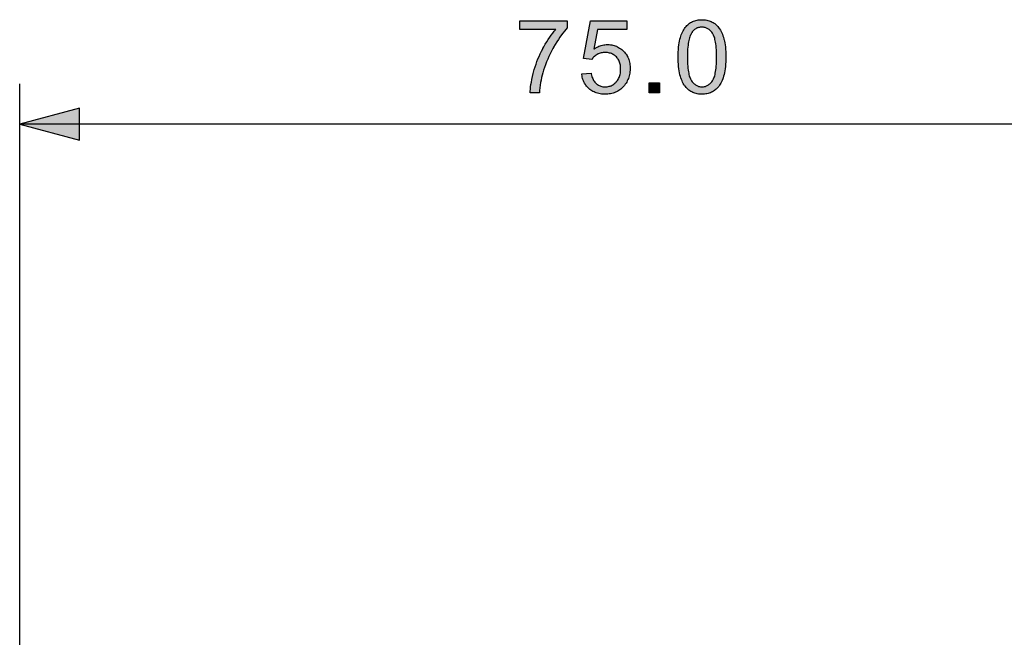
# Model space of a CAD drawing. Units: millimetres. Extents: x -170 to 162, y -165 to 156.
# Drawn here: x 37 to 99, y 118 to 156 of the extents above; entities that cross this region are included whole.
import ezdxf

# ---------------------------------------------------------------- set-up
doc = ezdxf.new("R2010")
doc.units = ezdxf.units.MM
doc.header["$LTSCALE"] = 16.335
doc.layers.add('Livello_1', color=7, linetype='CONTINUOUS')

msp = doc.modelspace()

# ---------------------------------------------------------------- hatches: boundary and pattern name
at = {"layer": 'Livello_1', "linetype": 'CONTINUOUS'}
h = msp.add_hatch(color=7, dxfattribs=at)
edge = h.paths.add_edge_path()
edge.add_spline(control_points=[(68.447, 155.602), (68.447, 155.636), (68.447, 155.702), (68.447, 155.802), (68.447, 155.902), (68.445, 156.004), (68.451, 156.077), (68.438, 156.169), (68.558, 156.128), (68.644, 156.142), (68.748, 156.138), (68.847, 156.139), (68.947, 156.139), (69.047, 156.139), (69.147, 156.139), (69.247, 156.139), (69.347, 156.139), (69.447, 156.139), (69.547, 156.139), (69.647, 156.139), (69.747, 156.139), (69.847, 156.139), (69.947, 156.139), (70.047, 156.139), (70.147, 156.139), (70.247, 156.139), (70.347, 156.139), (70.447, 156.139), (70.547, 156.139), (70.647, 156.139), (70.747, 156.139), (70.847, 156.139), (70.947, 156.139), (71.047, 156.139), (71.146, 156.138), (71.249, 156.14), (71.323, 156.134), (71.419, 156.15), (71.379, 156.028), (71.392, 155.942), (71.39, 155.837), (71.386, 155.762), (71.395, 155.68), (71.335, 155.648), (71.286, 155.59), (71.249, 155.546), (71.197, 155.486), (71.16, 155.437), (71.108, 155.373), (71.068, 155.319), (71.017, 155.252), (70.976, 155.192), (70.924, 155.121), (70.882, 155.055), (70.83, 154.98), (70.786, 154.909), (70.735, 154.83), (70.689, 154.752), (70.638, 154.669), (70.59, 154.584), (70.557, 154.526), (70.536, 154.49), (70.521, 154.463), (70.49, 154.407), (70.451, 154.331), (70.405, 154.247), (70.365, 154.165), (70.321, 154.08), (70.284, 153.998), (70.243, 153.913), (70.208, 153.831), (70.169, 153.745), (70.136, 153.663), (70.1, 153.577), (70.069, 153.494), (70.035, 153.407), (70.007, 153.325), (69.975, 153.237), (69.949, 153.155), (69.919, 153.067), (69.895, 152.984), (69.867, 152.895), (69.848, 152.822), (69.825, 152.743), (69.811, 152.678), (69.79, 152.597), (69.777, 152.53), (69.758, 152.447), (69.747, 152.377), (69.73, 152.292), (69.72, 152.219), (69.705, 152.133), (69.697, 152.056), (69.684, 151.968), (69.677, 151.889), (69.668, 151.798), (69.656, 151.729), (69.669, 151.623), (69.547, 151.662), (69.458, 151.649), (69.356, 151.653), (69.254, 151.65), (69.172, 151.659), (69.051, 151.631), (69.087, 151.727), (69.087, 151.797), (69.092, 151.847), (69.097, 151.923), (69.104, 151.978), (69.112, 152.056), (69.121, 152.117), (69.132, 152.198), (69.144, 152.265), (69.157, 152.35), (69.173, 152.423), (69.189, 152.511), (69.207, 152.592), (69.226, 152.683), (69.249, 152.771), (69.27, 152.862), (69.294, 152.952), (69.318, 153.036), (69.342, 153.124), (69.367, 153.202), (69.393, 153.289), (69.42, 153.366), (69.448, 153.453), (69.477, 153.53), (69.507, 153.616), (69.539, 153.692), (69.571, 153.777), (69.605, 153.853), (69.639, 153.938), (69.675, 154.013), (69.712, 154.097), (69.75, 154.172), (69.789, 154.256), (69.829, 154.33), (69.857, 154.386), (69.886, 154.44), (69.907, 154.478), (69.942, 154.543), (69.977, 154.603), (70.023, 154.687), (70.07, 154.763), (70.117, 154.843), (70.164, 154.914), (70.212, 154.992), (70.257, 155.057), (70.306, 155.132), (70.351, 155.193), (70.401, 155.264), (70.445, 155.321), (70.495, 155.389), (70.538, 155.441), (70.591, 155.507), (70.624, 155.551), (70.704, 155.625), (70.556, 155.594), (70.478, 155.604), (70.372, 155.602), (70.273, 155.602), (70.173, 155.602), (70.073, 155.602), (69.973, 155.602), (69.873, 155.602), (69.773, 155.602), (69.673, 155.602), (69.573, 155.602), (69.473, 155.602), (69.373, 155.602), (69.273, 155.602), (69.173, 155.602), (69.073, 155.602), (68.973, 155.602), (68.873, 155.602), (68.773, 155.602), (68.673, 155.602), (68.573, 155.602), (68.498, 155.602), (68.456, 155.602), (68.447, 155.602)], knot_values=[0, 0, 0, 0, 0.00644, 0.012879, 0.019319, 0.025759, 0.032199, 0.034543, 0.040982, 0.047422, 0.053862, 0.060302, 0.066741, 0.073181, 0.079621, 0.086061, 0.0925, 0.09894, 0.10538, 0.111819, 0.118259, 0.124699, 0.131139, 0.137578, 0.144018, 0.150458, 0.156897, 0.163337, 0.169777, 0.176217, 0.182656, 0.189096, 0.195536, 0.201975, 0.208415, 0.214855, 0.221295, 0.224029, 0.230468, 0.236908, 0.243348, 0.249788, 0.251982, 0.258422, 0.260472, 0.266912, 0.269417, 0.275857, 0.278848, 0.285288, 0.288795, 0.295234, 0.299287, 0.305727, 0.310357, 0.316796, 0.322035, 0.328475, 0.334354, 0.340793, 0.347233, 0.347345, 0.348773, 0.353243, 0.359682, 0.365316, 0.371756, 0.377283, 0.383723, 0.389153, 0.395592, 0.400937, 0.407377, 0.412646, 0.419086, 0.424292, 0.430732, 0.435885, 0.442325, 0.447436, 0.453875, 0.458955, 0.465395, 0.468464, 0.474904, 0.478192, 0.484632, 0.488154, 0.494594, 0.498367, 0.504806, 0.508846, 0.515286, 0.519609, 0.526049, 0.530672, 0.537111, 0.54075, 0.54719, 0.55363, 0.560069, 0.566509, 0.572949, 0.577689, 0.584129, 0.585377, 0.591817, 0.59361, 0.60005, 0.602429, 0.608869, 0.611874, 0.618314, 0.621989, 0.628429, 0.632816, 0.639256, 0.644401, 0.65084, 0.656788, 0.662443, 0.668882, 0.673583, 0.680023, 0.684722, 0.691161, 0.69587, 0.70231, 0.707038, 0.713478, 0.718238, 0.724677, 0.729479, 0.735919, 0.740773, 0.747213, 0.752131, 0.758571, 0.763564, 0.764089, 0.770529, 0.771868, 0.778307, 0.783961, 0.790401, 0.795581, 0.80202, 0.806749, 0.813188, 0.81749, 0.823929, 0.827826, 0.834266, 0.837782, 0.844222, 0.847378, 0.853818, 0.856638, 0.863077, 0.869517, 0.875957, 0.882396, 0.888836, 0.895276, 0.901716, 0.908155, 0.914595, 0.921035, 0.927475, 0.933914, 0.940354, 0.946794, 0.953233, 0.959673, 0.966113, 0.972553, 0.978992, 0.985432, 0.991872, 0.998311, 1, 1, 1, 1], degree=3, periodic=0)
h = msp.add_hatch(color=7, dxfattribs=at)
edge = h.paths.add_edge_path()
edge.add_spline(control_points=[(72.427, 152.34), (72.416, 152.363), (72.396, 152.409), (72.369, 152.482), (72.345, 152.558), (72.326, 152.637), (72.31, 152.719), (72.3, 152.788), (72.295, 152.83), (72.294, 152.843)], knot_values=[0, 0, 0, 0, 0.145469, 0.293479, 0.444772, 0.600096, 0.760205, 0.925859, 1, 1, 1, 1], degree=3, periodic=0)
edge.add_spline(control_points=[(72.294, 152.843), (72.327, 152.845), (72.394, 152.851), (72.493, 152.86), (72.592, 152.867), (72.695, 152.879), (72.78, 152.874), (72.89, 152.919), (72.886, 152.824), (72.906, 152.761), (72.925, 152.683), (72.948, 152.614), (72.973, 152.548), (73.002, 152.488), (73.033, 152.432), (73.066, 152.381), (73.102, 152.333), (73.141, 152.289), (73.183, 152.248), (73.229, 152.209), (73.277, 152.173), (73.328, 152.142), (73.38, 152.114), (73.434, 152.091), (73.489, 152.071), (73.547, 152.055), (73.607, 152.044), (73.67, 152.036), (73.719, 152.034), (73.77, 152.033), (73.82, 152.035), (73.885, 152.041), (73.947, 152.052), (74.008, 152.066), (74.056, 152.082), (74.094, 152.096), (74.132, 152.112), (74.178, 152.134), (74.232, 152.165), (74.284, 152.2), (74.335, 152.239), (74.384, 152.283), (74.418, 152.317), (74.45, 152.352), (74.48, 152.387), (74.519, 152.439), (74.555, 152.494), (74.587, 152.552), (74.616, 152.612), (74.641, 152.676), (74.663, 152.742), (74.681, 152.812), (74.696, 152.886), (74.706, 152.963), (74.713, 153.044), (74.715, 153.105), (74.715, 153.139), (74.715, 153.172), (74.714, 153.226), (74.708, 153.305), (74.698, 153.38), (74.684, 153.45), (74.667, 153.517), (74.646, 153.58), (74.621, 153.64), (74.594, 153.697), (74.562, 153.751), (74.528, 153.803), (74.49, 153.852), (74.448, 153.898), (74.402, 153.941), (74.354, 153.981), (74.304, 154.018), (74.252, 154.05), (74.197, 154.079), (74.14, 154.104), (74.081, 154.125), (74.018, 154.142), (73.953, 154.156), (73.885, 154.166), (73.815, 154.172), (73.751, 154.173), (73.687, 154.172), (73.625, 154.167), (73.559, 154.158), (73.495, 154.145), (73.433, 154.127), (73.383, 154.109), (73.343, 154.093), (73.305, 154.076), (73.271, 154.058), (73.227, 154.032), (73.183, 154.005), (73.129, 153.966), (73.08, 153.925), (73.034, 153.881), (72.998, 153.842), (72.972, 153.809), (72.945, 153.778), (72.918, 153.705), (72.814, 153.755), (72.72, 153.756), (72.62, 153.772), (72.519, 153.783), (72.449, 153.797), (72.361, 153.798), (72.426, 153.909), (72.426, 153.995), (72.45, 154.096), (72.467, 154.194), (72.486, 154.292), (72.504, 154.39), (72.523, 154.489), (72.541, 154.587), (72.56, 154.685), (72.578, 154.784), (72.597, 154.882), (72.616, 154.98), (72.634, 155.078), (72.653, 155.177), (72.671, 155.275), (72.69, 155.373), (72.708, 155.471), (72.727, 155.57), (72.745, 155.668), (72.764, 155.766), (72.783, 155.864), (72.799, 155.965), (72.823, 156.046), (72.818, 156.164), (72.941, 156.127), (73.032, 156.138), (73.134, 156.135), (73.233, 156.136), (73.333, 156.136), (73.433, 156.136), (73.533, 156.136), (73.633, 156.136), (73.733, 156.136), (73.833, 156.136), (73.933, 156.136), (74.033, 156.136), (74.133, 156.136), (74.233, 156.136), (74.333, 156.136), (74.433, 156.136), (74.533, 156.136), (74.633, 156.136), (74.734, 156.136), (74.833, 156.135), (74.935, 156.138), (75.014, 156.13), (75.123, 156.152), (75.084, 156.026), (75.096, 155.938), (75.093, 155.835), (75.096, 155.734), (75.089, 155.662), (75.102, 155.572), (74.982, 155.614), (74.897, 155.599), (74.793, 155.603), (74.694, 155.602), (74.594, 155.602), (74.494, 155.602), (74.394, 155.602), (74.294, 155.602), (74.194, 155.602), (74.094, 155.602), (73.994, 155.602), (73.894, 155.602), (73.794, 155.602), (73.694, 155.602), (73.594, 155.602), (73.494, 155.602), (73.393, 155.603), (73.324, 155.6), (73.249, 155.605), (73.271, 155.491), (73.238, 155.41), (73.222, 155.307), (73.201, 155.21), (73.182, 155.112), (73.162, 155.014), (73.142, 154.916), (73.123, 154.818), (73.103, 154.72), (73.084, 154.623), (73.06, 154.519), (73.057, 154.458), (73.023, 154.366), (73.082, 154.418), (73.131, 154.442), (73.209, 154.489), (73.283, 154.526), (73.358, 154.56), (73.433, 154.588), (73.509, 154.612), (73.585, 154.632), (73.649, 154.645), (73.7, 154.653), (73.751, 154.659), (73.816, 154.665), (73.874, 154.666), (73.935, 154.666), (73.996, 154.664), (74.078, 154.656), (74.157, 154.645), (74.234, 154.63), (74.309, 154.61), (74.381, 154.587), (74.44, 154.564), (74.486, 154.544), (74.532, 154.523), (74.588, 154.493), (74.653, 154.454), (74.717, 154.41), (74.779, 154.363), (74.84, 154.31), (74.898, 154.255), (74.953, 154.197), (75.003, 154.137), (75.05, 154.075), (75.085, 154.021), (75.112, 153.978), (75.137, 153.933), (75.166, 153.876), (75.197, 153.806), (75.224, 153.733), (75.248, 153.657), (75.268, 153.579), (75.284, 153.498), (75.296, 153.414), (75.304, 153.326), (75.307, 153.252), (75.308, 153.197), (75.307, 153.141), (75.305, 153.069), (75.297, 152.979), (75.285, 152.89), (75.269, 152.805), (75.25, 152.722), (75.226, 152.64), (75.198, 152.561), (75.172, 152.497), (75.149, 152.447), (75.125, 152.397), (75.092, 152.336), (75.048, 152.264), (75, 152.194), (74.949, 152.127), (74.895, 152.062), (74.84, 152.002), (74.782, 151.946), (74.723, 151.895), (74.661, 151.847), (74.597, 151.803), (74.532, 151.764), (74.464, 151.728), (74.394, 151.695), (74.321, 151.667), (74.246, 151.642), (74.168, 151.621), (74.087, 151.604), (74.004, 151.59), (73.917, 151.581), (73.833, 151.576), (73.763, 151.574), (73.692, 151.575), (73.616, 151.578), (73.526, 151.587), (73.439, 151.599), (73.356, 151.615), (73.277, 151.634), (73.201, 151.658), (73.127, 151.684), (73.056, 151.715), (72.989, 151.749), (72.934, 151.78), (72.892, 151.807), (72.85, 151.835), (72.8, 151.873), (72.741, 151.922), (72.686, 151.974), (72.633, 152.029), (72.584, 152.086), (72.547, 152.136), (72.519, 152.177), (72.492, 152.219), (72.46, 152.272), (72.438, 152.317), (72.427, 152.34)], knot_values=[0, 0, 0, 0, 0.004494, 0.008987, 0.013481, 0.017975, 0.022468, 0.026427, 0.028863, 0.03259, 0.036095, 0.039402, 0.042536, 0.04552, 0.048378, 0.051132, 0.053807, 0.056425, 0.059008, 0.06178, 0.064487, 0.067148, 0.069785, 0.072419, 0.075065, 0.077746, 0.080483, 0.083298, 0.086212, 0.087134, 0.090132, 0.093036, 0.095867, 0.098646, 0.101394, 0.102764, 0.104133, 0.106876, 0.109645, 0.112461, 0.115344, 0.118316, 0.121399, 0.121734, 0.124689, 0.12763, 0.130572, 0.133534, 0.136534, 0.139592, 0.142728, 0.145962, 0.149314, 0.152804, 0.156453, 0.160281, 0.160997, 0.161052, 0.164781, 0.168319, 0.171687, 0.174907, 0.178001, 0.18099, 0.183895, 0.186736, 0.189534, 0.192311, 0.195084, 0.197869, 0.200728, 0.203532, 0.206303, 0.209062, 0.211824, 0.21461, 0.217441, 0.220337, 0.223319, 0.22641, 0.229631, 0.232753, 0.235096, 0.23818, 0.241176, 0.244107, 0.246991, 0.249849, 0.251275, 0.252702, 0.255562, 0.256469, 0.259533, 0.262506, 0.265409, 0.268263, 0.271087, 0.272495, 0.273903, 0.276725, 0.281218, 0.285712, 0.290206, 0.294699, 0.299193, 0.30047, 0.304964, 0.309457, 0.313951, 0.318444, 0.322938, 0.327432, 0.331925, 0.336419, 0.340913, 0.345406, 0.3499, 0.354394, 0.358887, 0.363381, 0.367874, 0.372368, 0.376862, 0.381355, 0.385849, 0.390343, 0.394836, 0.39933, 0.403823, 0.407234, 0.411727, 0.416221, 0.420715, 0.425208, 0.429702, 0.434196, 0.438689, 0.443183, 0.447677, 0.45217, 0.456664, 0.461157, 0.465651, 0.470145, 0.474638, 0.479132, 0.483626, 0.488119, 0.492613, 0.497107, 0.5016, 0.506094, 0.508805, 0.513298, 0.517792, 0.522286, 0.526779, 0.531273, 0.532769, 0.537263, 0.541757, 0.54625, 0.550744, 0.555237, 0.559731, 0.564225, 0.568718, 0.573212, 0.577706, 0.582199, 0.586693, 0.591187, 0.59568, 0.600174, 0.604667, 0.609161, 0.613655, 0.614277, 0.61877, 0.623264, 0.627758, 0.632251, 0.636745, 0.641239, 0.645732, 0.650226, 0.65472, 0.659213, 0.663707, 0.6682, 0.670265, 0.671606, 0.675603, 0.679477, 0.683246, 0.686926, 0.690533, 0.694086, 0.6976, 0.701092, 0.702835, 0.704578, 0.70807, 0.711584, 0.712444, 0.71623, 0.719908, 0.723495, 0.727009, 0.730466, 0.733885, 0.737281, 0.738977, 0.740673, 0.744071, 0.747492, 0.750953, 0.754472, 0.758066, 0.761752, 0.765318, 0.768826, 0.772293, 0.775735, 0.777453, 0.77917, 0.782609, 0.786069, 0.789566, 0.793118, 0.79674, 0.800451, 0.804267, 0.808205, 0.812283, 0.814226, 0.815636, 0.819832, 0.823915, 0.827902, 0.831808, 0.835648, 0.839438, 0.843194, 0.846931, 0.848797, 0.850664, 0.854403, 0.858165, 0.861965, 0.865819, 0.869588, 0.873261, 0.876856, 0.880388, 0.883875, 0.887334, 0.890781, 0.89423, 0.897695, 0.901193, 0.904741, 0.908355, 0.912054, 0.915853, 0.91977, 0.923822, 0.927133, 0.929206, 0.933421, 0.937475, 0.941384, 0.945167, 0.94884, 0.952421, 0.955927, 0.959375, 0.962783, 0.966167, 0.967856, 0.969544, 0.972927, 0.97633, 0.979796, 0.983206, 0.986577, 0.989926, 0.991599, 0.993271, 0.996623, 1, 1, 1, 1], degree=3, periodic=0)
h = msp.add_hatch(color=7, dxfattribs=at)
edge = h.paths.add_edge_path()
edge.add_spline(control_points=[(78.296, 153.894), (78.297, 153.927), (78.296, 153.974), (78.297, 154.054), (78.3, 154.124), (78.302, 154.213), (78.307, 154.288), (78.312, 154.374), (78.319, 154.442), (78.325, 154.524), (78.333, 154.585), (78.342, 154.664), (78.351, 154.718), (78.362, 154.794), (78.372, 154.842), (78.385, 154.914), (78.396, 154.957), (78.411, 155.026), (78.423, 155.063), (78.44, 155.128), (78.459, 155.187), (78.49, 155.273), (78.524, 155.357), (78.562, 155.441), (78.603, 155.52), (78.646, 155.594), (78.692, 155.664), (78.739, 155.729), (78.79, 155.79), (78.842, 155.847), (78.897, 155.901), (78.953, 155.949), (79.01, 155.993), (79.068, 156.032), (79.129, 156.067), (79.192, 156.099), (79.257, 156.127), (79.326, 156.151), (79.397, 156.172), (79.472, 156.189), (79.549, 156.202), (79.631, 156.211), (79.707, 156.215), (79.775, 156.217), (79.842, 156.216), (79.916, 156.211), (79.997, 156.203), (80.075, 156.19), (80.149, 156.173), (80.221, 156.153), (80.29, 156.129), (80.356, 156.101), (80.42, 156.069), (80.483, 156.033), (80.533, 156), (80.573, 155.972), (80.611, 155.943), (80.657, 155.903), (80.71, 155.853), (80.76, 155.798), (80.808, 155.74), (80.846, 155.688), (80.884, 155.631), (80.922, 155.57), (80.965, 155.49), (81.006, 155.406), (81.045, 155.316), (81.068, 155.253), (81.092, 155.19), (81.102, 155.155), (81.125, 155.09), (81.134, 155.051), (81.149, 155.001), (81.162, 154.951), (81.181, 154.873), (81.192, 154.805), (81.205, 154.737), (81.21, 154.696), (81.221, 154.624), (81.226, 154.574), (81.235, 154.497), (81.239, 154.439), (81.246, 154.358), (81.249, 154.291), (81.254, 154.205), (81.256, 154.127), (81.259, 154.036), (81.259, 153.961), (81.26, 153.878), (81.259, 153.818), (81.259, 153.741), (81.256, 153.676), (81.254, 153.586), (81.248, 153.51), (81.245, 153.425), (81.237, 153.356), (81.231, 153.274), (81.223, 153.213), (81.215, 153.134), (81.205, 153.079), (81.195, 153.004), (81.184, 152.955), (81.171, 152.882), (81.16, 152.839), (81.145, 152.77), (81.134, 152.732), (81.117, 152.667), (81.098, 152.608), (81.067, 152.522), (81.034, 152.438), (80.996, 152.354), (80.955, 152.275), (80.912, 152.201), (80.867, 152.131), (80.819, 152.065), (80.769, 152.003), (80.717, 151.946), (80.662, 151.892), (80.606, 151.843), (80.549, 151.799), (80.491, 151.76), (80.43, 151.725), (80.367, 151.693), (80.301, 151.665), (80.233, 151.641), (80.162, 151.62), (80.087, 151.603), (80.01, 151.59), (79.928, 151.58), (79.851, 151.576), (79.785, 151.574), (79.719, 151.575), (79.648, 151.579), (79.565, 151.587), (79.487, 151.6), (79.411, 151.616), (79.338, 151.636), (79.268, 151.66), (79.201, 151.687), (79.136, 151.718), (79.074, 151.753), (79.014, 151.792), (78.956, 151.835), (78.9, 151.881), (78.846, 151.932), (78.794, 151.987), (78.745, 152.045), (78.698, 152.108), (78.654, 152.175), (78.612, 152.246), (78.572, 152.323), (78.534, 152.405), (78.499, 152.493), (78.466, 152.585), (78.447, 152.651), (78.427, 152.716), (78.418, 152.754), (78.4, 152.822), (78.392, 152.863), (78.376, 152.934), (78.369, 152.98), (78.355, 153.054), (78.348, 153.105), (78.336, 153.181), (78.331, 153.237), (78.321, 153.316), (78.317, 153.378), (78.309, 153.46), (78.307, 153.527), (78.301, 153.612), (78.3, 153.686), (78.296, 153.774), (78.296, 153.84), (78.296, 153.884), (78.296, 153.894)], knot_values=[0, 0, 0, 0, 0.008033, 0.011261, 0.019294, 0.024816, 0.032849, 0.037477, 0.04551, 0.0493, 0.057333, 0.060337, 0.06837, 0.070641, 0.078675, 0.080263, 0.088296, 0.089251, 0.097284, 0.097655, 0.10552, 0.112105, 0.11983, 0.127242, 0.134374, 0.141258, 0.147927, 0.154413, 0.160747, 0.16696, 0.173086, 0.179153, 0.184792, 0.190408, 0.196028, 0.201681, 0.2074, 0.213218, 0.219169, 0.225286, 0.231602, 0.238152, 0.244969, 0.250072, 0.254441, 0.261246, 0.267792, 0.274112, 0.28024, 0.28621, 0.292056, 0.297811, 0.303507, 0.309357, 0.315168, 0.318069, 0.32097, 0.326786, 0.332648, 0.338589, 0.344641, 0.350837, 0.354101, 0.361078, 0.368322, 0.375865, 0.38374, 0.391773, 0.391982, 0.400015, 0.400624, 0.408657, 0.409701, 0.413193, 0.421016, 0.429049, 0.429658, 0.437691, 0.439196, 0.447229, 0.449712, 0.457745, 0.461287, 0.469321, 0.47401, 0.482043, 0.487967, 0.496001, 0.500096, 0.50813, 0.510445, 0.518478, 0.524013, 0.532047, 0.536699, 0.544733, 0.548556, 0.55659, 0.559635, 0.567669, 0.569988, 0.578021, 0.579662, 0.587696, 0.588708, 0.596741, 0.597172, 0.6051, 0.611551, 0.61927, 0.626683, 0.633821, 0.640717, 0.647402, 0.653907, 0.660263, 0.6665, 0.672649, 0.678741, 0.68439, 0.690014, 0.69564, 0.701296, 0.707017, 0.712837, 0.718788, 0.724906, 0.731224, 0.737777, 0.744601, 0.749976, 0.753652, 0.760524, 0.767137, 0.773527, 0.779726, 0.785768, 0.791686, 0.797511, 0.803278, 0.809019, 0.81476, 0.82053, 0.826361, 0.832285, 0.838335, 0.844545, 0.850732, 0.857132, 0.863782, 0.870715, 0.877967, 0.885573, 0.893571, 0.901604, 0.901996, 0.910029, 0.910887, 0.91892, 0.920282, 0.928315, 0.930219, 0.938252, 0.940739, 0.948772, 0.951881, 0.959915, 0.963688, 0.971721, 0.976201, 0.984234, 0.989463, 0.997496, 1, 1, 1, 1], degree=3, periodic=0)
edge.add_spline(control_points=[(78.869, 153.894), (78.87, 153.861), (78.87, 153.814), (78.87, 153.734), (78.873, 153.667), (78.874, 153.581), (78.878, 153.514), (78.882, 153.432), (78.887, 153.372), (78.892, 153.294), (78.898, 153.242), (78.904, 153.168), (78.911, 153.123), (78.919, 153.053), (78.926, 153.014), (78.936, 152.949), (78.948, 152.889), (78.967, 152.804), (78.987, 152.727), (79.008, 152.658), (79.031, 152.595), (79.055, 152.539), (79.079, 152.489), (79.104, 152.444), (79.133, 152.4), (79.167, 152.355), (79.205, 152.308), (79.245, 152.266), (79.284, 152.228), (79.325, 152.193), (79.366, 152.162), (79.408, 152.135), (79.451, 152.111), (79.494, 152.09), (79.531, 152.076), (79.561, 152.066), (79.592, 152.057), (79.631, 152.047), (79.679, 152.039), (79.728, 152.035), (79.778, 152.033), (79.828, 152.035), (79.877, 152.039), (79.924, 152.047), (79.963, 152.057), (79.994, 152.066), (80.024, 152.076), (80.061, 152.09), (80.104, 152.111), (80.147, 152.135), (80.189, 152.162), (80.23, 152.193), (80.27, 152.228), (80.31, 152.266), (80.349, 152.309), (80.388, 152.355), (80.422, 152.401), (80.451, 152.446), (80.477, 152.491), (80.501, 152.542), (80.525, 152.598), (80.547, 152.661), (80.569, 152.731), (80.589, 152.808), (80.608, 152.893), (80.625, 152.985), (80.634, 153.051), (80.645, 153.118), (80.648, 153.157), (80.657, 153.228), (80.66, 153.273), (80.668, 153.347), (80.67, 153.399), (80.676, 153.477), (80.678, 153.537), (80.682, 153.619), (80.683, 153.687), (80.686, 153.773), (80.686, 153.837), (80.687, 153.915), (80.685, 153.975), (80.685, 154.056), (80.683, 154.122), (80.681, 154.208), (80.677, 154.276), (80.674, 154.358), (80.668, 154.418), (80.663, 154.496), (80.658, 154.548), (80.651, 154.622), (80.644, 154.667), (80.636, 154.737), (80.629, 154.776), (80.619, 154.841), (80.607, 154.902), (80.588, 154.986), (80.568, 155.063), (80.547, 155.132), (80.524, 155.195), (80.501, 155.251), (80.476, 155.301), (80.451, 155.345), (80.422, 155.39), (80.387, 155.435), (80.349, 155.482), (80.31, 155.523), (80.27, 155.561), (80.229, 155.596), (80.188, 155.626), (80.146, 155.653), (80.103, 155.677), (80.059, 155.698), (80.014, 155.715), (79.968, 155.729), (79.921, 155.74), (79.872, 155.748), (79.822, 155.753), (79.771, 155.755), (79.719, 155.753), (79.667, 155.748), (79.618, 155.741), (79.57, 155.73), (79.525, 155.716), (79.488, 155.702), (79.459, 155.689), (79.431, 155.676), (79.396, 155.657), (79.356, 155.631), (79.317, 155.602), (79.279, 155.57), (79.243, 155.534), (79.208, 155.495), (79.179, 155.459), (79.153, 155.422), (79.128, 155.384), (79.1, 155.335), (79.073, 155.281), (79.048, 155.221), (79.023, 155.156), (79, 155.084), (78.978, 155.006), (78.958, 154.92), (78.939, 154.828), (78.929, 154.764), (78.918, 154.697), (78.914, 154.66), (78.904, 154.591), (78.9, 154.548), (78.892, 154.475), (78.889, 154.427), (78.882, 154.351), (78.88, 154.296), (78.875, 154.217), (78.874, 154.155), (78.871, 154.072), (78.871, 154.003), (78.869, 153.938), (78.869, 153.906), (78.869, 153.894)], knot_values=[0, 0, 0, 0, 0.010827, 0.015211, 0.026039, 0.03233, 0.043157, 0.048102, 0.058929, 0.062611, 0.073438, 0.075939, 0.086766, 0.088167, 0.098994, 0.099371, 0.109627, 0.119006, 0.127581, 0.135418, 0.142583, 0.149142, 0.155156, 0.160686, 0.16579, 0.172468, 0.179014, 0.185254, 0.191226, 0.196968, 0.202519, 0.207916, 0.213197, 0.218399, 0.223559, 0.226135, 0.228712, 0.233885, 0.239116, 0.244442, 0.2499, 0.255346, 0.260659, 0.265878, 0.271041, 0.273613, 0.276184, 0.281335, 0.286529, 0.291805, 0.297199, 0.302751, 0.308497, 0.314478, 0.320731, 0.327297, 0.334107, 0.339244, 0.344809, 0.350861, 0.357458, 0.364663, 0.372539, 0.381151, 0.390567, 0.400856, 0.411684, 0.41209, 0.422917, 0.424341, 0.435169, 0.437686, 0.448514, 0.452202, 0.46303, 0.467969, 0.478797, 0.485069, 0.495897, 0.499717, 0.510544, 0.515143, 0.525971, 0.53227, 0.543097, 0.548051, 0.558878, 0.562569, 0.573396, 0.575906, 0.586734, 0.588141, 0.598968, 0.59935, 0.609608, 0.618986, 0.627556, 0.635385, 0.64254, 0.649085, 0.655083, 0.660593, 0.665675, 0.672507, 0.679009, 0.685215, 0.691164, 0.696895, 0.702445, 0.707852, 0.713154, 0.718388, 0.723591, 0.728794, 0.734029, 0.739332, 0.744741, 0.750293, 0.756071, 0.761639, 0.767038, 0.772303, 0.777475, 0.782589, 0.785138, 0.787685, 0.792789, 0.797937, 0.803166, 0.808516, 0.814023, 0.819725, 0.825663, 0.828765, 0.834464, 0.840547, 0.847066, 0.854069, 0.86161, 0.869739, 0.878513, 0.887986, 0.898215, 0.909042, 0.909259, 0.920087, 0.921179, 0.932006, 0.934035, 0.944863, 0.947892, 0.958719, 0.962814, 0.973642, 0.978869, 0.989696, 0.996124, 1, 1, 1, 1], degree=3, periodic=0)
h = msp.add_hatch(color=7, dxfattribs=at)
edge = h.paths.add_edge_path()
edge.add_spline(control_points=[(76.492, 151.652), (76.492, 151.674), (76.492, 151.73), (76.492, 151.818), (76.492, 151.918), (76.492, 152), (76.492, 152.082), (76.49, 152.166), (76.496, 152.234), (76.486, 152.308), (76.581, 152.276), (76.654, 152.291), (76.759, 152.287), (76.84, 152.288), (76.922, 152.288), (77.005, 152.29), (77.074, 152.283), (77.147, 152.294), (77.116, 152.199), (77.131, 152.125), (77.126, 152.021), (77.128, 151.94), (77.127, 151.858), (77.129, 151.774), (77.123, 151.706), (77.133, 151.632), (77.039, 151.664), (76.965, 151.649), (76.86, 151.653), (76.779, 151.652), (76.697, 151.652), (76.616, 151.652), (76.541, 151.652), (76.5, 151.652), (76.492, 151.652)], knot_values=[0, 0, 0, 0, 0.026, 0.065332, 0.104663, 0.143995, 0.162, 0.201332, 0.240663, 0.25, 0.276, 0.315332, 0.354663, 0.393995, 0.412, 0.451332, 0.490663, 0.5, 0.526, 0.565332, 0.604663, 0.643995, 0.662, 0.701332, 0.740663, 0.75, 0.776, 0.815332, 0.854663, 0.893995, 0.912, 0.951332, 0.990663, 1, 1, 1, 1], degree=3, periodic=0)
msp.add_hatch(color=7, dxfattribs=at).paths.add_polyline_path([(41.041, 150.715), (37.308, 149.715), (41.041, 148.715)])

# ---------------------------------------------------------------- linework, layer by layer
at = {"layer": 'Livello_1', "color": 7, "linetype": 'CONTINUOUS'}
for p, q in [((37.308, 80.395), (37.308, 152.215)), ((76.492, 151.652), (76.492, 152.288)), ((76.492, 152.288), (77.127, 152.288)), ((77.127, 152.288), (77.127, 151.652)), ((77.127, 151.652), (76.492, 151.652)), ((41.041, 150.715), (37.308, 149.715)), ((41.041, 150.715), (37.308, 149.715)), ((41.041, 148.715), (41.041, 150.715)), ((41.041, 148.715), (41.041, 150.715)), ((37.308, 149.715), (41.041, 148.715)), ((37.308, 149.715), (41.041, 148.715)), ((112.394, 149.715), (37.308, 149.715))]:
    msp.add_line(p, q, dxfattribs=at)
for points in [[(68.447, 155.602), (68.447, 156.139), (71.389, 156.139), (71.389, 155.705), (71.301, 155.607), (71.211, 155.501), (71.119, 155.387), (71.026, 155.263), (70.932, 155.131), (70.836, 154.988), (70.739, 154.835), (70.64, 154.671), (70.539, 154.496), (70.529, 154.477), (70.495, 154.416), (70.407, 154.25), (70.324, 154.084), (70.246, 153.917), (70.172, 153.75), (70.103, 153.582), (70.038, 153.413), (69.977, 153.243), (69.921, 153.073), (69.87, 152.902), (69.83, 152.759), (69.794, 152.613), (69.762, 152.461), (69.733, 152.306), (69.708, 152.145), (69.686, 151.979), (69.668, 151.808), (69.656, 151.652), (69.082, 151.652), (69.087, 151.771), (69.096, 151.899), (69.11, 152.035), (69.13, 152.181), (69.155, 152.336), (69.187, 152.501), (69.226, 152.676), (69.271, 152.863), (69.293, 152.948), (69.34, 153.115), (69.391, 153.28), (69.446, 153.444), (69.505, 153.607), (69.569, 153.769), (69.637, 153.93), (69.709, 154.09), (69.786, 154.248), (69.867, 154.406), (69.871, 154.413), (69.929, 154.519), (70.022, 154.683), (70.115, 154.837), (70.208, 154.984), (70.301, 155.122), (70.394, 155.253), (70.487, 155.376), (70.58, 155.493), (70.673, 155.602), (68.447, 155.602)], [(68.447, 155.602), (68.447, 156.139), (71.389, 156.139), (71.389, 155.705), (71.301, 155.607), (71.211, 155.501), (71.119, 155.387), (71.026, 155.263), (70.932, 155.131), (70.836, 154.988), (70.739, 154.835), (70.64, 154.671), (70.539, 154.496), (70.529, 154.477), (70.495, 154.416), (70.407, 154.25), (70.324, 154.084), (70.246, 153.917), (70.172, 153.75), (70.103, 153.582), (70.038, 153.413), (69.977, 153.243), (69.921, 153.073), (69.87, 152.902), (69.83, 152.759), (69.794, 152.613), (69.762, 152.461), (69.733, 152.306), (69.708, 152.145), (69.686, 151.979), (69.668, 151.808), (69.656, 151.652), (69.082, 151.652), (69.087, 151.771), (69.096, 151.899), (69.11, 152.035), (69.13, 152.181), (69.155, 152.336), (69.187, 152.501), (69.226, 152.676), (69.271, 152.863), (69.293, 152.948), (69.34, 153.115), (69.391, 153.28), (69.446, 153.444), (69.505, 153.607), (69.569, 153.769), (69.637, 153.93), (69.709, 154.09), (69.786, 154.248), (69.867, 154.406), (69.871, 154.413), (69.929, 154.519), (70.022, 154.683), (70.115, 154.837), (70.208, 154.984), (70.301, 155.122), (70.394, 155.253), (70.487, 155.376), (70.58, 155.493), (70.673, 155.602), (68.447, 155.602)], [(72.294, 152.843), (72.88, 152.892), (72.889, 152.839), (72.906, 152.758), (72.926, 152.682), (72.949, 152.612), (72.974, 152.548), (73.003, 152.488), (73.034, 152.432), (73.067, 152.38), (73.103, 152.333), (73.141, 152.289), (73.182, 152.249), (73.229, 152.209), (73.278, 152.174), (73.328, 152.142), (73.38, 152.115), (73.434, 152.091), (73.489, 152.072), (73.547, 152.056), (73.607, 152.045), (73.669, 152.037), (73.734, 152.034), (73.754, 152.034), (73.821, 152.036), (73.885, 152.042), (73.947, 152.052), (74.008, 152.067), (74.066, 152.085), (74.094, 152.096), (74.122, 152.108), (74.177, 152.134), (74.231, 152.165), (74.283, 152.2), (74.334, 152.239), (74.383, 152.283), (74.431, 152.332), (74.436, 152.337), (74.479, 152.387), (74.519, 152.44), (74.554, 152.495), (74.586, 152.552), (74.615, 152.612), (74.64, 152.676), (74.662, 152.742), (74.68, 152.812), (74.695, 152.885), (74.706, 152.962), (74.713, 153.042), (74.715, 153.128), (74.715, 153.144), (74.715, 153.145), (74.713, 153.228), (74.707, 153.306), (74.697, 153.38), (74.683, 153.451), (74.666, 153.517), (74.645, 153.581), (74.62, 153.64), (74.593, 153.697), (74.562, 153.751), (74.527, 153.802), (74.489, 153.851), (74.447, 153.897), (74.402, 153.941), (74.354, 153.981), (74.304, 154.017), (74.251, 154.049), (74.197, 154.078), (74.14, 154.103), (74.081, 154.124), (74.019, 154.142), (73.954, 154.155), (73.886, 154.165), (73.814, 154.171), (73.745, 154.173), (73.693, 154.172), (73.624, 154.167), (73.558, 154.157), (73.495, 154.144), (73.433, 154.127), (73.373, 154.105), (73.344, 154.093), (73.315, 154.08), (73.258, 154.05), (73.241, 154.04), (73.183, 154.004), (73.129, 153.965), (73.08, 153.924), (73.034, 153.88), (72.992, 153.834), (72.972, 153.809), (72.953, 153.784), (72.917, 153.733), (72.393, 153.801), (72.833, 156.136), (75.094, 156.136), (75.094, 155.602), (73.28, 155.602), (73.035, 154.381), (73.06, 154.398), (73.134, 154.445), (73.209, 154.488), (73.284, 154.526), (73.359, 154.559), (73.434, 154.588), (73.509, 154.612), (73.585, 154.631), (73.661, 154.646), (73.7, 154.652), (73.738, 154.657), (73.816, 154.664), (73.894, 154.666), (73.913, 154.666), (73.997, 154.663), (74.079, 154.655), (74.158, 154.644), (74.234, 154.629), (74.309, 154.61), (74.381, 154.586), (74.452, 154.559), (74.486, 154.544), (74.521, 154.528), (74.587, 154.493), (74.653, 154.453), (74.716, 154.41), (74.778, 154.362), (74.839, 154.31), (74.898, 154.254), (74.953, 154.196), (75.003, 154.136), (75.049, 154.074), (75.092, 154.01), (75.111, 153.978), (75.13, 153.944), (75.165, 153.876), (75.196, 153.806), (75.223, 153.733), (75.247, 153.658), (75.267, 153.579), (75.283, 153.498), (75.295, 153.414), (75.303, 153.327), (75.307, 153.236), (75.308, 153.193), (75.307, 153.162), (75.304, 153.068), (75.296, 152.978), (75.284, 152.89), (75.269, 152.805), (75.249, 152.721), (75.225, 152.64), (75.198, 152.562), (75.166, 152.485), (75.149, 152.447), (75.13, 152.41), (75.091, 152.336), (75.048, 152.265), (75, 152.195), (74.948, 152.127), (74.894, 152.062), (74.839, 152.002), (74.781, 151.947), (74.722, 151.895), (74.66, 151.848), (74.597, 151.804), (74.531, 151.764), (74.464, 151.728), (74.394, 151.696), (74.321, 151.668), (74.246, 151.643), (74.169, 151.622), (74.088, 151.604), (74.005, 151.591), (73.918, 151.581), (73.828, 151.576), (73.754, 151.575), (73.708, 151.575), (73.614, 151.579), (73.525, 151.587), (73.438, 151.6), (73.356, 151.615), (73.276, 151.635), (73.2, 151.658), (73.127, 151.685), (73.057, 151.716), (72.989, 151.75), (72.923, 151.787), (72.892, 151.807), (72.861, 151.828), (72.8, 151.873), (72.742, 151.922), (72.686, 151.975), (72.633, 152.03), (72.585, 152.087), (72.54, 152.146), (72.519, 152.177), (72.499, 152.208), (72.461, 152.273), (72.427, 152.34)], [(72.294, 152.843), (72.88, 152.892), (72.889, 152.839), (72.906, 152.758), (72.926, 152.682), (72.949, 152.612), (72.974, 152.548), (73.003, 152.488), (73.034, 152.432), (73.067, 152.38), (73.103, 152.333), (73.141, 152.289), (73.182, 152.249), (73.229, 152.209), (73.278, 152.174), (73.328, 152.142), (73.38, 152.115), (73.434, 152.091), (73.489, 152.072), (73.547, 152.056), (73.607, 152.045), (73.669, 152.037), (73.734, 152.034), (73.754, 152.034), (73.821, 152.036), (73.885, 152.042), (73.947, 152.052), (74.008, 152.067), (74.066, 152.085), (74.094, 152.096), (74.122, 152.108), (74.177, 152.134), (74.231, 152.165), (74.283, 152.2), (74.334, 152.239), (74.383, 152.283), (74.431, 152.332), (74.436, 152.337), (74.479, 152.387), (74.519, 152.44), (74.554, 152.495), (74.586, 152.552), (74.615, 152.612), (74.64, 152.676), (74.662, 152.742), (74.68, 152.812), (74.695, 152.885), (74.706, 152.962), (74.713, 153.042), (74.715, 153.128), (74.715, 153.144), (74.715, 153.145), (74.713, 153.228), (74.707, 153.306), (74.697, 153.38), (74.683, 153.451), (74.666, 153.517), (74.645, 153.581), (74.62, 153.64), (74.593, 153.697), (74.562, 153.751), (74.527, 153.802), (74.489, 153.851), (74.447, 153.897), (74.402, 153.941), (74.354, 153.981), (74.304, 154.017), (74.251, 154.049), (74.197, 154.078), (74.14, 154.103), (74.081, 154.124), (74.019, 154.142), (73.954, 154.155), (73.886, 154.165), (73.814, 154.171), (73.745, 154.173), (73.693, 154.172), (73.624, 154.167), (73.558, 154.157), (73.495, 154.144), (73.433, 154.127), (73.373, 154.105), (73.344, 154.093), (73.315, 154.08), (73.258, 154.05), (73.241, 154.04), (73.183, 154.004), (73.129, 153.965), (73.08, 153.924), (73.034, 153.88), (72.992, 153.834), (72.972, 153.809), (72.953, 153.784), (72.917, 153.733), (72.393, 153.801), (72.833, 156.136), (75.094, 156.136), (75.094, 155.602), (73.28, 155.602), (73.035, 154.381), (73.06, 154.398), (73.134, 154.445), (73.209, 154.488), (73.284, 154.526), (73.359, 154.559), (73.434, 154.588), (73.509, 154.612), (73.585, 154.631), (73.661, 154.646), (73.7, 154.652), (73.738, 154.657), (73.816, 154.664), (73.894, 154.666), (73.913, 154.666), (73.997, 154.663), (74.079, 154.655), (74.158, 154.644), (74.234, 154.629), (74.309, 154.61), (74.381, 154.586), (74.452, 154.559), (74.486, 154.544), (74.521, 154.528), (74.587, 154.493), (74.653, 154.453), (74.716, 154.41), (74.778, 154.362), (74.839, 154.31), (74.898, 154.254), (74.953, 154.196), (75.003, 154.136), (75.049, 154.074), (75.092, 154.01), (75.111, 153.978), (75.13, 153.944), (75.165, 153.876), (75.196, 153.806), (75.223, 153.733), (75.247, 153.658), (75.267, 153.579), (75.283, 153.498), (75.295, 153.414), (75.303, 153.327), (75.307, 153.236), (75.308, 153.193), (75.307, 153.162), (75.304, 153.068), (75.296, 152.978), (75.284, 152.89), (75.269, 152.805), (75.249, 152.721), (75.225, 152.64), (75.198, 152.562), (75.166, 152.485), (75.149, 152.447), (75.13, 152.41), (75.091, 152.336), (75.048, 152.265), (75, 152.195), (74.948, 152.127), (74.894, 152.062), (74.839, 152.002), (74.781, 151.947), (74.722, 151.895), (74.66, 151.848), (74.597, 151.804), (74.531, 151.764), (74.464, 151.728), (74.394, 151.696), (74.321, 151.668), (74.246, 151.643), (74.169, 151.622), (74.088, 151.604), (74.005, 151.591), (73.918, 151.581), (73.828, 151.576), (73.754, 151.575), (73.708, 151.575), (73.614, 151.579), (73.525, 151.587), (73.438, 151.6), (73.356, 151.615), (73.276, 151.635), (73.2, 151.658), (73.127, 151.685), (73.057, 151.716), (72.989, 151.75), (72.923, 151.787), (72.892, 151.807), (72.861, 151.828), (72.8, 151.873), (72.742, 151.922), (72.686, 151.975), (72.633, 152.03), (72.585, 152.087), (72.54, 152.146), (72.519, 152.177), (72.499, 152.208), (72.461, 152.273), (72.427, 152.34)], [(78.296, 153.894), (78.297, 154.034), (78.302, 154.203), (78.311, 154.36), (78.324, 154.507), (78.34, 154.643), (78.359, 154.77), (78.381, 154.888), (78.405, 154.997), (78.432, 155.098), (78.461, 155.191), (78.489, 155.269), (78.525, 155.358), (78.563, 155.442), (78.604, 155.521), (78.647, 155.595), (78.693, 155.664), (78.74, 155.729), (78.79, 155.79), (78.843, 155.847), (78.897, 155.9), (78.955, 155.95), (79.01, 155.992), (79.068, 156.031), (79.129, 156.066), (79.192, 156.098), (79.257, 156.126), (79.326, 156.15), (79.397, 156.171), (79.471, 156.188), (79.548, 156.201), (79.629, 156.21), (79.714, 156.215), (79.778, 156.216), (79.832, 156.215), (79.917, 156.211), (79.998, 156.202), (80.075, 156.189), (80.15, 156.173), (80.221, 156.152), (80.29, 156.128), (80.356, 156.1), (80.42, 156.069), (80.483, 156.033), (80.543, 155.993), (80.572, 155.972), (80.601, 155.95), (80.656, 155.903), (80.709, 155.853), (80.759, 155.798), (80.807, 155.74), (80.853, 155.678), (80.875, 155.644), (80.921, 155.57), (80.964, 155.491), (81.005, 155.407), (81.044, 155.317), (81.081, 155.221), (81.115, 155.119), (81.146, 155.01), (81.157, 154.968), (81.18, 154.873), (81.2, 154.768), (81.217, 154.65), (81.232, 154.52), (81.244, 154.377), (81.253, 154.219), (81.258, 154.045), (81.26, 153.894), (81.259, 153.765), (81.254, 153.596), (81.245, 153.439), (81.232, 153.292), (81.217, 153.155), (81.198, 153.027), (81.176, 152.909), (81.152, 152.799), (81.125, 152.697), (81.095, 152.603), (81.069, 152.527), (81.033, 152.438), (80.995, 152.354), (80.954, 152.274), (80.911, 152.2), (80.866, 152.13), (80.818, 152.065), (80.768, 152.004), (80.716, 151.946), (80.661, 151.893), (80.604, 151.843), (80.548, 151.8), (80.49, 151.761), (80.43, 151.726), (80.367, 151.694), (80.301, 151.666), (80.233, 151.642), (80.162, 151.621), (80.088, 151.604), (80.01, 151.591), (79.929, 151.581), (79.845, 151.576), (79.778, 151.575), (79.732, 151.575), (79.646, 151.58), (79.565, 151.588), (79.486, 151.6), (79.411, 151.617), (79.338, 151.637), (79.268, 151.66), (79.201, 151.688), (79.137, 151.719), (79.074, 151.754), (79.014, 151.793), (78.956, 151.835), (78.9, 151.882), (78.847, 151.932), (78.795, 151.987), (78.745, 152.046), (78.699, 152.108), (78.655, 152.174), (78.613, 152.245), (78.573, 152.322), (78.535, 152.404), (78.5, 152.492), (78.467, 152.586), (78.436, 152.686), (78.408, 152.793), (78.382, 152.907), (78.36, 153.029), (78.34, 153.158), (78.324, 153.296), (78.311, 153.442), (78.302, 153.598), (78.297, 153.763), (78.296, 153.894)], [(78.296, 153.894), (78.297, 154.034), (78.302, 154.203), (78.311, 154.36), (78.324, 154.507), (78.34, 154.643), (78.359, 154.77), (78.381, 154.888), (78.405, 154.997), (78.432, 155.098), (78.461, 155.191), (78.489, 155.269), (78.525, 155.358), (78.563, 155.442), (78.604, 155.521), (78.647, 155.595), (78.693, 155.664), (78.74, 155.729), (78.79, 155.79), (78.843, 155.847), (78.897, 155.9), (78.955, 155.95), (79.01, 155.992), (79.068, 156.031), (79.129, 156.066), (79.192, 156.098), (79.257, 156.126), (79.326, 156.15), (79.397, 156.171), (79.471, 156.188), (79.548, 156.201), (79.629, 156.21), (79.714, 156.215), (79.778, 156.216), (79.832, 156.215), (79.917, 156.211), (79.998, 156.202), (80.075, 156.189), (80.15, 156.173), (80.221, 156.152), (80.29, 156.128), (80.356, 156.1), (80.42, 156.069), (80.483, 156.033), (80.543, 155.993), (80.572, 155.972), (80.601, 155.95), (80.656, 155.903), (80.709, 155.853), (80.759, 155.798), (80.807, 155.74), (80.853, 155.678), (80.875, 155.644), (80.921, 155.57), (80.964, 155.491), (81.005, 155.407), (81.044, 155.317), (81.081, 155.221), (81.115, 155.119), (81.146, 155.01), (81.157, 154.968), (81.18, 154.873), (81.2, 154.768), (81.217, 154.65), (81.232, 154.52), (81.244, 154.377), (81.253, 154.219), (81.258, 154.045), (81.26, 153.894), (81.259, 153.765), (81.254, 153.596), (81.245, 153.439), (81.232, 153.292), (81.217, 153.155), (81.198, 153.027), (81.176, 152.909), (81.152, 152.799), (81.125, 152.697), (81.095, 152.603), (81.069, 152.527), (81.033, 152.438), (80.995, 152.354), (80.954, 152.274), (80.911, 152.2), (80.866, 152.13), (80.818, 152.065), (80.768, 152.004), (80.716, 151.946), (80.661, 151.893), (80.604, 151.843), (80.548, 151.8), (80.49, 151.761), (80.43, 151.726), (80.367, 151.694), (80.301, 151.666), (80.233, 151.642), (80.162, 151.621), (80.088, 151.604), (80.01, 151.591), (79.929, 151.581), (79.845, 151.576), (79.778, 151.575), (79.732, 151.575), (79.646, 151.58), (79.565, 151.588), (79.486, 151.6), (79.411, 151.617), (79.338, 151.637), (79.268, 151.66), (79.201, 151.688), (79.137, 151.719), (79.074, 151.754), (79.014, 151.793), (78.956, 151.835), (78.9, 151.882), (78.847, 151.932), (78.795, 151.987), (78.745, 152.046), (78.699, 152.108), (78.655, 152.174), (78.613, 152.245), (78.573, 152.322), (78.535, 152.404), (78.5, 152.492), (78.467, 152.586), (78.436, 152.686), (78.408, 152.793), (78.382, 152.907), (78.36, 153.029), (78.34, 153.158), (78.324, 153.296), (78.311, 153.442), (78.302, 153.598), (78.297, 153.763), (78.296, 153.894)], [(78.869, 153.894), (78.87, 153.753), (78.874, 153.595), (78.881, 153.45), (78.891, 153.316), (78.902, 153.194), (78.916, 153.082), (78.932, 152.979), (78.949, 152.886), (78.968, 152.802), (78.988, 152.725), (79.01, 152.656), (79.032, 152.594), (79.056, 152.538), (79.08, 152.488), (79.105, 152.443), (79.131, 152.404), (79.168, 152.355), (79.206, 152.308), (79.246, 152.266), (79.285, 152.227), (79.326, 152.193), (79.367, 152.162), (79.409, 152.135), (79.451, 152.111), (79.494, 152.091), (79.539, 152.073), (79.561, 152.066), (79.584, 152.059), (79.631, 152.048), (79.678, 152.04), (79.727, 152.035), (79.778, 152.034), (79.828, 152.035), (79.877, 152.04), (79.924, 152.048), (79.971, 152.059), (79.993, 152.066), (80.016, 152.073), (80.06, 152.091), (80.104, 152.111), (80.146, 152.135), (80.188, 152.162), (80.229, 152.193), (80.269, 152.228), (80.309, 152.266), (80.348, 152.308), (80.387, 152.355), (80.424, 152.406), (80.45, 152.445), (80.475, 152.49), (80.5, 152.54), (80.523, 152.597), (80.546, 152.659), (80.568, 152.729), (80.588, 152.806), (80.607, 152.891), (80.624, 152.984), (80.64, 153.087), (80.654, 153.199), (80.665, 153.322), (80.674, 153.455), (80.681, 153.601), (80.685, 153.759), (80.686, 153.894), (80.685, 154.036), (80.681, 154.194), (80.674, 154.34), (80.665, 154.474), (80.653, 154.596), (80.639, 154.709), (80.624, 154.811), (80.606, 154.904), (80.587, 154.989), (80.567, 155.065), (80.546, 155.134), (80.523, 155.196), (80.499, 155.252), (80.475, 155.302), (80.45, 155.346), (80.424, 155.385), (80.386, 155.436), (80.348, 155.482), (80.309, 155.524), (80.269, 155.562), (80.228, 155.596), (80.187, 155.626), (80.145, 155.653), (80.102, 155.677), (80.059, 155.697), (80.014, 155.715), (79.968, 155.729), (79.921, 155.74), (79.872, 155.748), (79.823, 155.753), (79.771, 155.754), (79.718, 155.753), (79.667, 155.748), (79.618, 155.74), (79.57, 155.729), (79.525, 155.715), (79.48, 155.699), (79.459, 155.689), (79.438, 155.679), (79.396, 155.656), (79.356, 155.631), (79.318, 155.602), (79.28, 155.569), (79.244, 155.534), (79.209, 155.495), (79.174, 155.452), (79.158, 155.429), (79.129, 155.385), (79.101, 155.336), (79.075, 155.282), (79.049, 155.222), (79.024, 155.157), (79.001, 155.086), (78.979, 155.008), (78.959, 154.923), (78.94, 154.83), (78.923, 154.729), (78.908, 154.62), (78.895, 154.502), (78.885, 154.375), (78.877, 154.237), (78.872, 154.089), (78.869, 153.93), (78.869, 153.894)], [(78.869, 153.894), (78.87, 153.753), (78.874, 153.595), (78.881, 153.45), (78.891, 153.316), (78.902, 153.194), (78.916, 153.082), (78.932, 152.979), (78.949, 152.886), (78.968, 152.802), (78.988, 152.725), (79.01, 152.656), (79.032, 152.594), (79.056, 152.538), (79.08, 152.488), (79.105, 152.443), (79.131, 152.404), (79.168, 152.355), (79.206, 152.308), (79.246, 152.266), (79.285, 152.227), (79.326, 152.193), (79.367, 152.162), (79.409, 152.135), (79.451, 152.111), (79.494, 152.091), (79.539, 152.073), (79.561, 152.066), (79.584, 152.059), (79.631, 152.048), (79.678, 152.04), (79.727, 152.035), (79.778, 152.034), (79.828, 152.035), (79.877, 152.04), (79.924, 152.048), (79.971, 152.059), (79.993, 152.066), (80.016, 152.073), (80.06, 152.091), (80.104, 152.111), (80.146, 152.135), (80.188, 152.162), (80.229, 152.193), (80.269, 152.228), (80.309, 152.266), (80.348, 152.308), (80.387, 152.355), (80.424, 152.406), (80.45, 152.445), (80.475, 152.49), (80.5, 152.54), (80.523, 152.597), (80.546, 152.659), (80.568, 152.729), (80.588, 152.806), (80.607, 152.891), (80.624, 152.984), (80.64, 153.087), (80.654, 153.199), (80.665, 153.322), (80.674, 153.455), (80.681, 153.601), (80.685, 153.759), (80.686, 153.894), (80.685, 154.036), (80.681, 154.194), (80.674, 154.34), (80.665, 154.474), (80.653, 154.596), (80.639, 154.709), (80.624, 154.811), (80.606, 154.904), (80.587, 154.989), (80.567, 155.065), (80.546, 155.134), (80.523, 155.196), (80.499, 155.252), (80.475, 155.302), (80.45, 155.346), (80.424, 155.385), (80.386, 155.436), (80.348, 155.482), (80.309, 155.524), (80.269, 155.562), (80.228, 155.596), (80.187, 155.626), (80.145, 155.653), (80.102, 155.677), (80.059, 155.697), (80.014, 155.715), (79.968, 155.729), (79.921, 155.74), (79.872, 155.748), (79.823, 155.753), (79.771, 155.754), (79.718, 155.753), (79.667, 155.748), (79.618, 155.74), (79.57, 155.729), (79.525, 155.715), (79.48, 155.699), (79.459, 155.689), (79.438, 155.679), (79.396, 155.656), (79.356, 155.631), (79.318, 155.602), (79.28, 155.569), (79.244, 155.534), (79.209, 155.495), (79.174, 155.452), (79.158, 155.429), (79.129, 155.385), (79.101, 155.336), (79.075, 155.282), (79.049, 155.222), (79.024, 155.157), (79.001, 155.086), (78.979, 155.008), (78.959, 154.923), (78.94, 154.83), (78.923, 154.729), (78.908, 154.62), (78.895, 154.502), (78.885, 154.375), (78.877, 154.237), (78.872, 154.089), (78.869, 153.93), (78.869, 153.894)], [(72.427, 152.34), (72.397, 152.409), (72.37, 152.482), (72.346, 152.558), (72.327, 152.636), (72.31, 152.718), (72.298, 152.804), (72.294, 152.843)], [(72.427, 152.34), (72.397, 152.409), (72.37, 152.482), (72.346, 152.558), (72.327, 152.636), (72.31, 152.718), (72.298, 152.804), (72.294, 152.843)], [(76.492, 151.652), (76.492, 151.718), (76.492, 152.064), (76.492, 152.288), (76.558, 152.288), (76.904, 152.288), (77.127, 152.288), (77.127, 152.222), (77.127, 151.876), (77.127, 151.652), (77.061, 151.652), (76.715, 151.652), (76.492, 151.652)]]:
    msp.add_lwpolyline(points, dxfattribs=at)

doc.saveas('drawing.dxf')
